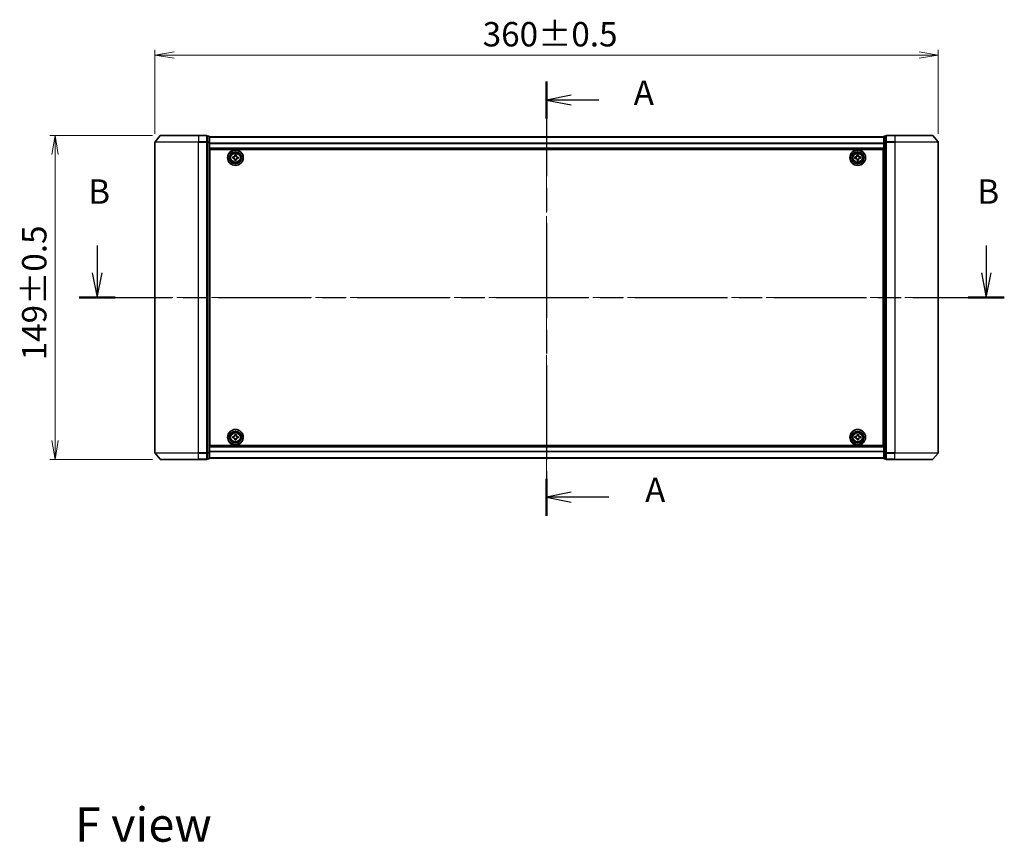
# Model space of a CAD drawing. Units: millimetres. Extents: x 36 to 8503, y 20 to 1285.
# Drawn here: x 1490 to 1943, y 390 to 768 of the extents above; entities that cross this region are included whole.
import ezdxf

# ---------------------------------------------------------------- set-up
doc = ezdxf.new("R2010")
doc.units = ezdxf.units.MM
doc.header["$LTSCALE"] = 2.5
doc.linetypes.add('CHAIN', pattern=[0.3543, 0.2362, -0.0295, 0.0591, -0.0295])
doc.layers.get('Defpoints').update_dxf_attribs({"lineweight": 25})
for name, color, linetype, lineweight in [('Centerline (ISO)', 131, 'Continuous', 18), ('Dimension (ISO)', 7, 'Continuous', 18), ('Section Line (ISO)', 7, 'CHAIN', 25), ('Symbol (ISO)', 7, 'Continuous', 18), ('Visible (ISO)', 7, 'Continuous', 35), ('Visible Narrow (ISO)', 7, 'Continuous', 25)]:
    doc.layers.add(name, color=color, linetype=linetype, lineweight=lineweight)
doc.styles.add('Note Text (TK)', font='MS PGothic.ttf')
doc.dimstyles.new('Default - Method 1b (TK)', dxfattribs={"dimscale": 2.5, "dimtxt": 2.5, "dimasz": 2.5, "dimexe": 1, "dimexo": 1.5, "dimgap": 1, "dimtad": 1, "dimdsep": 46, "dimtxsty": 'Note Text (TK)', "dimblk": 'OPEN', "dimcen": 0.09, "dimdle": 5, "dimclrd": 100, "dimclre": 100, "dimclrt": 7, "dimadec": 1, "dimazin": 1, "dimtfac": 1, "dimtmove": 0, "dimatfit": 3, "dimldrblk": 'OPEN', "dimfxl": 1, "dimtolj": 1, "dimlwd": -1, "dimlwe": -1, "dimarcsym": 0})

# ---------------------------------------------------------------- blocks, each defined once
blk = doc.blocks.new('2dTransSection0')
at = {"layer": 'Section Line (ISO)', "linetype": 'Continuous'}
for p, q in [((126.07, 151.13), (126.07, 148.31)), ((216.89, 151.13), (216.89, 148.31)), ((125.57, 148.31), (126.07, 145.81)), ((126.07, 148.31), (126.07, 145.81)), ((126.07, 145.81), (126.57, 148.31)), ((216.39, 148.31), (216.89, 145.81)), ((216.89, 148.31), (216.89, 145.81)), ((216.89, 145.81), (217.39, 148.31))]:
    blk.add_line(p, q, dxfattribs=at)
at = {"layer": 'Section Line (ISO)', "linetype": 'CHAIN', "ltscale": 16.021494}
blk.add_line((124.23, 145.81), (218.73, 145.81), dxfattribs=at)
at = {"layer": 'Section Line (ISO)', "linetype": 'Continuous', "lineweight": 50}
for p, q in [((124.23, 145.81), (127.91, 145.81)), ((215.05, 145.81), (218.73, 145.81))]:
    blk.add_line(p, q, dxfattribs=at)
at = {"layer": 'Section Line (ISO)', "char_height": 2.5, "attachment_point": 7, "style": 'Note Text (TK)'}
for insert in [(125.15, 154.59), (215.97, 154.59)]:
    blk.add_mtext('B', dxfattribs=dict(at, insert=insert))
blk = doc.blocks.new('2dTransSection1')
at = {"layer": 'Section Line (ISO)', "linetype": 'CHAIN', "ltscale": 16.353443}
blk.add_line((171.98, 167.86), (171.98, 123.51), dxfattribs=at)
at = {"layer": 'Section Line (ISO)', "linetype": 'Continuous', "lineweight": 50}
for p, q in [((171.98, 167.86), (171.98, 164.07)), ((171.98, 127.3), (171.98, 123.51))]:
    blk.add_line(p, q, dxfattribs=at)
at = {"layer": 'Section Line (ISO)', "linetype": 'Continuous'}
for p, q in [((174.48, 166.47), (171.98, 165.97)), ((174.48, 165.97), (171.98, 165.97)), ((171.98, 165.97), (174.48, 165.47)), ((177.32, 165.97), (174.48, 165.97)), ((174.48, 125.91), (171.98, 125.41)), ((174.48, 125.41), (171.98, 125.41)), ((171.98, 125.41), (174.48, 124.91)), ((178.33, 125.41), (174.48, 125.41))]:
    blk.add_line(p, q, dxfattribs=at)
at = {"layer": 'Section Line (ISO)', "char_height": 2.5, "attachment_point": 7, "style": 'Note Text (TK)'}
for insert in [(180.87, 164.68), (182.04, 124.12)]:
    blk.add_mtext('A', dxfattribs=dict(at, insert=insert))
blk = doc.blocks.new('_Open')
at = {"color": 0, "linetype": 'ByBlock', "lineweight": -2}
for p, q in [((-1, 0.167), (0, 0)), ((-1, -0.167), (0, 0)), ((0, 0), (-1, 0))]:
    blk.add_line(p, q, dxfattribs=at)
blk = doc.blocks.new('*D34')
at = {"layer": 'Defpoints', "color": 0}
for p in [(1912.39, 751.49), (1552.39, 711.52), (1912.39, 711.52)]:
    blk.add_point(p, dxfattribs=at)
at = {"layer": 'Dimension (ISO)', "color": 100}
for p, q in [((1552.39, 715.27), (1552.39, 753.99)), ((1561.14, 751.49), (1903.64, 751.49)), ((1912.39, 715.27), (1912.39, 753.99))]:
    blk.add_line(p, q, dxfattribs=at)
at = {"layer": 'Dimension (ISO)', "color": 100, "xscale": 8.75, "yscale": 8.75, "zscale": 8.75, "rotation": 180}
blk.add_blockref('_Open', (1552.39, 751.49), dxfattribs=at)
at = {"layer": 'Dimension (ISO)', "color": 100, "xscale": 8.75, "yscale": 8.75, "zscale": 8.75}
blk.add_blockref('_Open', (1912.39, 751.49), dxfattribs=at)
at = {"layer": 'Dimension (ISO)', "color": 7, "insert": (1703.04, 761.1), "char_height": 6.25, "attachment_point": 4, "style": 'Note Text (TK)'}
blk.add_mtext('\\A1;\\fMS PGothic|b0|i0;{\\H11.2050;360±0.5}', dxfattribs=at)
blk = doc.blocks.new('*D35')
at = {"layer": 'Defpoints', "color": 0}
for p in [(1555.03, 714.63), (1506.5, 565.63), (1555.03, 565.63)]:
    blk.add_point(p, dxfattribs=at)
at = {"layer": 'Dimension (ISO)', "color": 100}
for p, q in [((1551.28, 714.63), (1504, 714.63)), ((1506.5, 705.88), (1506.5, 574.38)), ((1551.28, 565.63), (1504, 565.63))]:
    blk.add_line(p, q, dxfattribs=at)
at = {"layer": 'Dimension (ISO)', "color": 100, "xscale": 8.75, "yscale": 8.75, "zscale": 8.75}
for p, rotation in [((1506.5, 714.63), 90), ((1506.5, 565.63), 270)]:
    blk.add_blockref('_Open', p, dxfattribs=dict(at, rotation=rotation))
at = {"layer": 'Dimension (ISO)', "color": 7, "insert": (1496.9, 611.23), "char_height": 6.25, "attachment_point": 4, "rotation": 90, "style": 'Note Text (TK)'}
blk.add_mtext('\\A1;\\fMS PGothic|b0|i0;{\\H11.2050;149±0.5}', dxfattribs=at)

msp = doc.modelspace()

# ---------------------------------------------------------------- linework, layer by layer
at = {"layer": 'Centerline (ISO)', "linetype": 'CHAIN', "ltscale": 23.990969}
for p, q in [((1732.3878, 719.9789), (1732.3878, 558.0233)), ((1541.1378, 640.1289), (1923.6378, 640.1289))]:
    msp.add_line(p, q, dxfattribs=at)
at = {"layer": 'Visible (ISO)'}
for p, q in [((1552.3878, 711.5203), (1552.3878, 568.7375)), ((1554.7979, 714.5209), (1552.4574, 711.7123)), ((1555.0284, 714.6289), (1572.3878, 714.6289)), ((1576.0878, 714.6289), (1572.3878, 714.6289)), ((1577.0878, 714.3289), (1576.3878, 714.3289)), ((1576.3878, 711.5203), (1576.3878, 714.3289)), ((1576.3878, 568.7375), (1576.3878, 711.5203)), ((1577.3878, 711.3392), (1577.3878, 714.0289)), ((1887.3878, 713.9289), (1577.3878, 713.9289)), ((1577.3878, 568.9185), (1577.3878, 711.3392)), ((1887.3878, 714.0289), (1887.3878, 711.3392)), ((1887.3878, 711.3392), (1887.3878, 568.9185)), ((1888.3878, 714.3289), (1887.6878, 714.3289)), ((1888.3878, 714.3289), (1888.3878, 711.5203)), ((1888.3878, 711.5203), (1888.3878, 568.7375)), ((1892.3878, 714.6289), (1888.6878, 714.6289)), ((1892.3878, 714.6289), (1909.7473, 714.6289)), ((1909.9778, 714.5209), (1912.3183, 711.7123)), ((1912.3878, 568.7375), (1912.3878, 711.5203)), ((1577.3878, 708.4289), (1887.3878, 708.4289)), ((1577.6378, 572.1289), (1577.6378, 708.1289)), ((1577.6378, 708.1289), (1887.1378, 708.1289)), ((1887.1378, 708.1289), (1887.1378, 572.1289)), ((1577.6378, 704.9289), (1577.3878, 704.9289)), ((1577.6378, 704.4289), (1577.3878, 704.4289)), ((1577.6378, 703.9289), (1577.3878, 703.9289)), ((1577.3878, 701.9289), (1577.6378, 701.9289)), ((1588.1175, 704.1634), (1588.1656, 704.7866)), ((1588.5786, 704.1279), (1588.1175, 704.1634)), ((1588.1656, 704.7866), (1588.6267, 704.751)), ((1588.9801, 703.1566), (1589.0157, 703.6177)), ((1589.6033, 703.1085), (1588.9801, 703.1566)), ((1589.1368, 705.1881), (1589.1724, 705.6492)), ((1589.1724, 705.6492), (1589.7956, 705.6011)), ((1589.6389, 703.5697), (1589.6033, 703.1085)), ((1589.7956, 705.6011), (1589.76, 705.14)), ((1590.6101, 703.9712), (1590.149, 704.0067)), ((1590.197, 704.6299), (1590.6582, 704.5943)), ((1590.6582, 704.5943), (1590.6101, 703.9712)), ((1874.1364, 704.6853), (1874.5988, 704.6876)), ((1874.1394, 704.0603), (1874.1364, 704.6853)), ((1874.6019, 704.0626), (1874.1394, 704.0603)), ((1875.0693, 705.6274), (1875.6943, 705.6304)), ((1875.0715, 705.1649), (1875.0693, 705.6274)), ((1875.0814, 703.1274), (1875.0792, 703.5899)), ((1875.7064, 703.1304), (1875.0814, 703.1274)), ((1875.6943, 705.6304), (1875.6965, 705.1679)), ((1875.7042, 703.5929), (1875.7064, 703.1304)), ((1876.1738, 704.6952), (1876.6363, 704.6974)), ((1876.6393, 704.0724), (1876.1769, 704.0702)), ((1876.6363, 704.6974), (1876.6393, 704.0724)), ((1887.3878, 704.9289), (1887.1378, 704.9289)), ((1887.3878, 704.4289), (1887.1378, 704.4289)), ((1887.3878, 703.9289), (1887.1378, 703.9289)), ((1887.1378, 701.9289), (1887.3878, 701.9289)), ((1577.6378, 698.9289), (1577.3878, 698.9289)), ((1577.3878, 697.9289), (1577.6378, 697.9289)), ((1577.6378, 697.6289), (1577.3878, 697.6289)), ((1887.3878, 698.9289), (1887.1378, 698.9289)), ((1887.1378, 697.9289), (1887.3878, 697.9289)), ((1887.3878, 697.6289), (1887.1378, 697.6289)), ((1577.3878, 582.6289), (1577.6378, 582.6289)), ((1577.6378, 582.3289), (1577.3878, 582.3289)), ((1577.3878, 581.3289), (1577.6378, 581.3289)), ((1887.1378, 582.6289), (1887.3878, 582.6289)), ((1887.3878, 582.3289), (1887.1378, 582.3289)), ((1887.1378, 581.3289), (1887.3878, 581.3289)), ((1577.6378, 578.3289), (1577.3878, 578.3289)), ((1577.3878, 576.3289), (1577.6378, 576.3289)), ((1577.3878, 575.8289), (1577.6378, 575.8289)), ((1577.3878, 575.3289), (1577.6378, 575.3289)), ((1588.1352, 576.1807), (1588.5977, 576.1847)), ((1588.1406, 575.5557), (1588.1352, 576.1807)), ((1588.603, 575.5597), (1588.1406, 575.5557)), ((1589.0647, 577.1262), (1589.6897, 577.1315)), ((1589.0686, 576.6637), (1589.0647, 577.1262)), ((1589.086, 574.6263), (1589.0821, 575.0887)), ((1589.6897, 577.1315), (1589.6936, 576.669)), ((1589.7071, 575.0941), (1589.711, 574.6316)), ((1590.1727, 576.1981), (1590.6351, 576.202)), ((1590.6405, 575.577), (1590.178, 575.5731)), ((1590.6351, 576.202), (1590.6405, 575.577)), ((1874.1378, 575.5664), (1874.1378, 576.1914)), ((1874.1378, 576.1914), (1874.6003, 576.1914)), ((1874.6003, 575.5664), (1874.1378, 575.5664)), ((1875.0753, 576.6664), (1875.0753, 577.1289)), ((1875.0753, 577.1289), (1875.7003, 577.1289)), ((1875.0753, 574.6289), (1875.0753, 575.0914)), ((1875.7003, 577.1289), (1875.7003, 576.6664)), ((1875.7003, 575.0914), (1875.7003, 574.6289)), ((1876.1753, 576.1914), (1876.6378, 576.1914)), ((1876.6378, 575.5664), (1876.1753, 575.5664)), ((1876.6378, 576.1914), (1876.6378, 575.5664)), ((1887.3878, 578.3289), (1887.1378, 578.3289)), ((1887.1378, 576.3289), (1887.3878, 576.3289)), ((1887.1378, 575.8289), (1887.3878, 575.8289)), ((1887.1378, 575.3289), (1887.3878, 575.3289)), ((1887.3878, 571.8289), (1577.3878, 571.8289)), ((1887.1378, 572.1289), (1577.6378, 572.1289)), ((1589.711, 574.6316), (1589.086, 574.6263)), ((1875.7003, 574.6289), (1875.0753, 574.6289)), ((1554.7979, 565.7368), (1552.4574, 568.5454)), ((1576.3878, 565.9289), (1576.3878, 568.7375)), ((1576.3878, 565.9289), (1577.0878, 565.9289)), ((1577.3878, 566.2289), (1577.3878, 568.9185)), ((1577.3878, 566.3289), (1887.3878, 566.3289)), ((1887.3878, 568.9185), (1887.3878, 566.2289)), ((1887.6878, 565.9289), (1888.3878, 565.9289)), ((1888.3878, 568.7375), (1888.3878, 565.9289)), ((1909.9778, 565.7368), (1912.3183, 568.5454)), ((1572.3878, 565.6289), (1555.0284, 565.6289)), ((1572.3878, 565.6289), (1576.0878, 565.6289)), ((1888.6878, 565.6289), (1892.3878, 565.6289)), ((1909.7473, 565.6289), (1892.3878, 565.6289))]:
    msp.add_line(p, q, dxfattribs=at)
for centre, radius in [((1589.3878, 704.3789), 3.6), ((1589.3878, 704.3789), 3.5), ((1589.3878, 704.3789), 2.7), ((1589.3878, 704.3789), 2.6), ((1589.3878, 704.3789), 2.4649), ((1875.3878, 704.3789), 3.6), ((1875.3878, 704.3789), 3.5), ((1875.3878, 704.3789), 2.7), ((1875.3878, 704.3789), 2.6), ((1875.3878, 704.3789), 2.4649), ((1589.3878, 575.8789), 3.6), ((1589.3878, 575.8789), 3.5), ((1875.3878, 575.8789), 3.6), ((1875.3878, 575.8789), 3.5), ((1589.3878, 575.8789), 2.7), ((1589.3878, 575.8789), 2.6), ((1589.3878, 575.8789), 2.4649), ((1875.3878, 575.8789), 2.7), ((1875.3878, 575.8789), 2.6), ((1875.3878, 575.8789), 2.4649)]:
    msp.add_circle(centre, radius, dxfattribs=at)
for centre, start, end in [((1552.6878, 711.5203), 140.194429, 180), ((1555.0284, 714.3289), 90, 140.194429), ((1576.0878, 714.3289), 0, 90), ((1577.0878, 714.0289), 0, 90), ((1887.6878, 714.0289), 90, 180), ((1888.6878, 714.3289), 90, 180), ((1909.7473, 714.3289), 39.805571, 90), ((1912.0878, 711.5203), 0, 39.805571), ((1552.6878, 568.7375), 180, 219.805571), ((1555.0284, 565.9289), 219.805571, 270), ((1576.0878, 565.9289), 270, 0), ((1577.0878, 566.2289), 270, 0), ((1887.6878, 566.2289), 180, 270), ((1888.6878, 565.9289), 180, 270), ((1909.7473, 565.9289), 270, 320.194429), ((1912.0878, 568.7375), 320.194429, 0)]:
    msp.add_arc(centre, 0.3, start, end, dxfattribs=at)
for points in [[(1589.0157, 703.6177), (1589.0203, 703.677), (1589.0134, 703.7413), (1588.9741, 703.8617), (1588.9417, 703.9179), (1588.8639, 704.0087), (1588.8134, 704.0493), (1588.7004, 704.1066), (1588.6379, 704.1233), (1588.5786, 704.1279)], [(1588.6267, 704.751), (1588.686, 704.7464), (1588.7503, 704.7534), (1588.8707, 704.7926), (1588.9269, 704.825), (1589.0177, 704.9028), (1589.0583, 704.9534), (1589.1156, 705.0664), (1589.1323, 705.1288), (1589.1368, 705.1881)], [(1590.149, 704.0067), (1590.0897, 704.0113), (1590.0254, 704.0044), (1589.905, 703.9651), (1589.8488, 703.9328), (1589.758, 703.855), (1589.7174, 703.8044), (1589.6601, 703.6914), (1589.6434, 703.6289), (1589.6389, 703.5697)], [(1589.76, 705.14), (1589.7554, 705.0808), (1589.7623, 705.0165), (1589.8016, 704.896), (1589.834, 704.8398), (1589.9118, 704.749), (1589.9623, 704.7084), (1590.0753, 704.6512), (1590.1378, 704.6345), (1590.197, 704.6299)], [(1874.5988, 704.6876), (1874.6583, 704.6879), (1874.7218, 704.7), (1874.8386, 704.749), (1874.892, 704.7858), (1874.9761, 704.8708), (1875.0124, 704.9245), (1875.0603, 705.0418), (1875.0718, 705.1054), (1875.0715, 705.1649)], [(1875.0792, 703.5899), (1875.0789, 703.6493), (1875.0667, 703.7128), (1875.0177, 703.8297), (1874.9809, 703.883), (1874.8959, 703.9671), (1874.8422, 704.0035), (1874.7249, 704.0513), (1874.6613, 704.0629), (1874.6019, 704.0626)], [(1875.6965, 705.1679), (1875.6968, 705.1084), (1875.709, 705.0449), (1875.758, 704.9281), (1875.7948, 704.8748), (1875.8798, 704.7906), (1875.9335, 704.7543), (1876.0508, 704.7064), (1876.1144, 704.6949), (1876.1738, 704.6952)], [(1876.1769, 704.0702), (1876.1174, 704.0699), (1876.0539, 704.0578), (1875.9371, 704.0088), (1875.8837, 703.9719), (1875.7996, 703.887), (1875.7633, 703.8333), (1875.7154, 703.7159), (1875.7039, 703.6523), (1875.7042, 703.5929)], [(1588.5977, 576.1847), (1588.6571, 576.1852), (1588.7206, 576.1975), (1588.8373, 576.247), (1588.8905, 576.284), (1588.9743, 576.3693), (1589.0104, 576.4231), (1589.0578, 576.5406), (1589.0692, 576.6043), (1589.0686, 576.6637)], [(1589.0821, 575.0887), (1589.0816, 575.1482), (1589.0692, 575.2116), (1589.0198, 575.3283), (1588.9827, 575.3815), (1588.8975, 575.4653), (1588.8436, 575.5015), (1588.7261, 575.5489), (1588.6625, 575.5602), (1588.603, 575.5597)], [(1589.6936, 576.669), (1589.6941, 576.6096), (1589.7065, 576.5461), (1589.7559, 576.4295), (1589.793, 576.3763), (1589.8782, 576.2924), (1589.9321, 576.2563), (1590.0496, 576.2089), (1590.1132, 576.1976), (1590.1727, 576.1981)], [(1590.178, 575.5731), (1590.1185, 575.5726), (1590.0551, 575.5602), (1589.9384, 575.5108), (1589.8852, 575.4738), (1589.8014, 575.3885), (1589.7653, 575.3347), (1589.7178, 575.2172), (1589.7065, 575.1535), (1589.7071, 575.0941)], [(1874.6003, 576.1914), (1874.6598, 576.1914), (1874.7233, 576.2032), (1874.8404, 576.2516), (1874.8939, 576.2882), (1874.9785, 576.3728), (1875.0151, 576.4263), (1875.0635, 576.5434), (1875.0753, 576.6069), (1875.0753, 576.6664)], [(1875.0753, 575.0914), (1875.0753, 575.1508), (1875.0635, 575.2144), (1875.0151, 575.3315), (1874.9785, 575.385), (1874.8939, 575.4695), (1874.8404, 575.5061), (1874.7233, 575.5545), (1874.6598, 575.5664), (1874.6003, 575.5664)], [(1875.7003, 576.6664), (1875.7003, 576.6069), (1875.7122, 576.5434), (1875.7606, 576.4263), (1875.7972, 576.3728), (1875.8818, 576.2882), (1875.9353, 576.2516), (1876.0524, 576.2032), (1876.1159, 576.1914), (1876.1753, 576.1914)], [(1876.1753, 575.5664), (1876.1159, 575.5664), (1876.0524, 575.5545), (1875.9353, 575.5061), (1875.8818, 575.4695), (1875.7972, 575.385), (1875.7606, 575.3315), (1875.7122, 575.2144), (1875.7003, 575.1508), (1875.7003, 575.0914)]]:
    msp.add_open_spline(points, degree=3, knots=[0, 0, 0, 0, 0.0179369429, 0.0179369429, 0.0358738858, 0.0358738858, 0.0538108287, 0.0538108287, 0.0717477716, 0.0717477716, 0.0717477716, 0.0717477716], dxfattribs=at)
at = {"layer": 'Visible Narrow (ISO)'}
for p, q in [((1572.3878, 711.5203), (1552.3878, 711.5203)), ((1552.4574, 711.7123), (1572.3878, 711.7123)), ((1572.3878, 714.5209), (1554.7979, 714.5209)), ((1572.3878, 714.5209), (1572.3878, 714.6289)), ((1572.3878, 714.5209), (1576.0878, 714.5209)), ((1572.3878, 714.5209), (1572.3878, 711.7123)), ((1576.0878, 711.7123), (1572.3878, 711.7123)), ((1572.3878, 711.7123), (1572.3878, 711.5203)), ((1572.3878, 711.5203), (1576.0878, 711.5203)), ((1572.3878, 568.7375), (1572.3878, 711.5203)), ((1576.0878, 714.5209), (1576.0878, 714.6289)), ((1576.0878, 714.5209), (1576.0878, 711.7123)), ((1576.0878, 711.5203), (1576.0878, 711.7123)), ((1576.0878, 711.5203), (1576.3878, 711.5203)), ((1576.0878, 711.5203), (1576.0878, 568.7375)), ((1576.3878, 714.2209), (1577.0878, 714.2209)), ((1577.0878, 711.5313), (1576.3878, 711.5313)), ((1576.3878, 711.3392), (1577.0878, 711.3392)), ((1577.0878, 714.2209), (1577.0878, 714.3289)), ((1577.0878, 714.2209), (1577.0878, 711.5313)), ((1577.0878, 711.3392), (1577.0878, 711.5313)), ((1577.0878, 711.3392), (1577.3878, 711.3392)), ((1577.0878, 711.3392), (1577.0878, 568.9185)), ((1577.3878, 713.8569), (1887.3878, 713.8569)), ((1887.3878, 710.9845), (1577.3878, 710.9845)), ((1577.3878, 710.8565), (1887.3878, 710.8565)), ((1887.3878, 711.3392), (1887.6878, 711.3392)), ((1887.6878, 714.3289), (1887.6878, 714.2209)), ((1887.6878, 711.5313), (1887.6878, 714.2209)), ((1887.6878, 714.2209), (1888.3878, 714.2209)), ((1887.6878, 711.5313), (1887.6878, 711.3392)), ((1888.3878, 711.5313), (1887.6878, 711.5313)), ((1887.6878, 568.9185), (1887.6878, 711.3392)), ((1887.6878, 711.3392), (1888.3878, 711.3392)), ((1888.3878, 711.5203), (1888.6878, 711.5203)), ((1888.6878, 714.6289), (1888.6878, 714.5209)), ((1888.6878, 714.5209), (1892.3878, 714.5209)), ((1888.6878, 711.7123), (1888.6878, 714.5209)), ((1892.3878, 711.7123), (1888.6878, 711.7123)), ((1888.6878, 711.7123), (1888.6878, 711.5203)), ((1888.6878, 711.5203), (1892.3878, 711.5203)), ((1888.6878, 568.7375), (1888.6878, 711.5203)), ((1892.3878, 714.5209), (1892.3878, 714.6289)), ((1909.9778, 714.5209), (1892.3878, 714.5209)), ((1892.3878, 714.5209), (1892.3878, 711.7123)), ((1892.3878, 711.7123), (1892.3878, 711.5203)), ((1892.3878, 711.7123), (1912.3183, 711.7123)), ((1912.3878, 711.5203), (1892.3878, 711.5203)), ((1892.3878, 711.5203), (1892.3878, 568.7375)), ((1887.3878, 708.7289), (1577.3878, 708.7289)), ((1577.6378, 702.5531), (1577.3878, 702.5531)), ((1577.3878, 702.341), (1577.6378, 702.341)), ((1577.6378, 702.0167), (1577.3878, 702.0167)), ((1577.3878, 701.6289), (1577.6378, 701.6289)), ((1887.3878, 702.5531), (1887.1378, 702.5531)), ((1887.1378, 702.341), (1887.3878, 702.341)), ((1887.3878, 702.0167), (1887.1378, 702.0167)), ((1887.1378, 701.6289), (1887.3878, 701.6289)), ((1577.6378, 699.2289), (1577.3878, 699.2289)), ((1577.3878, 698.841), (1577.6378, 698.841)), ((1577.6378, 698.5167), (1577.3878, 698.5167)), ((1577.3878, 698.3046), (1577.6378, 698.3046)), ((1577.6378, 698.2289), (1577.3878, 698.2289)), ((1577.3878, 697.3289), (1577.6378, 697.3289)), ((1887.3878, 699.2289), (1887.1378, 699.2289)), ((1887.1378, 698.841), (1887.3878, 698.841)), ((1887.3878, 698.5167), (1887.1378, 698.5167)), ((1887.1378, 698.3046), (1887.3878, 698.3046)), ((1887.3878, 698.2289), (1887.1378, 698.2289)), ((1887.1378, 697.3289), (1887.3878, 697.3289)), ((1577.6378, 582.9289), (1577.3878, 582.9289)), ((1577.3878, 582.0289), (1577.6378, 582.0289)), ((1577.6378, 581.9531), (1577.3878, 581.9531)), ((1577.3878, 581.741), (1577.6378, 581.741)), ((1577.6378, 581.4167), (1577.3878, 581.4167)), ((1577.3878, 581.0289), (1577.6378, 581.0289)), ((1887.3878, 582.9289), (1887.1378, 582.9289)), ((1887.1378, 582.0289), (1887.3878, 582.0289)), ((1887.3878, 581.9531), (1887.1378, 581.9531)), ((1887.1378, 581.741), (1887.3878, 581.741)), ((1887.3878, 581.4167), (1887.1378, 581.4167)), ((1887.1378, 581.0289), (1887.3878, 581.0289)), ((1577.6378, 578.6289), (1577.3878, 578.6289)), ((1577.3878, 578.241), (1577.6378, 578.241)), ((1577.6378, 577.9167), (1577.3878, 577.9167)), ((1577.3878, 577.7046), (1577.6378, 577.7046)), ((1887.3878, 578.6289), (1887.1378, 578.6289)), ((1887.1378, 578.241), (1887.3878, 578.241)), ((1887.3878, 577.9167), (1887.1378, 577.9167)), ((1887.1378, 577.7046), (1887.3878, 577.7046)), ((1577.3878, 571.5289), (1887.3878, 571.5289)), ((1552.3878, 568.7375), (1572.3878, 568.7375)), ((1572.3878, 568.5454), (1552.4574, 568.5454)), ((1554.7979, 565.7368), (1572.3878, 565.7368)), ((1576.0878, 568.7375), (1572.3878, 568.7375)), ((1572.3878, 568.5454), (1572.3878, 568.7375)), ((1572.3878, 568.5454), (1576.0878, 568.5454)), ((1572.3878, 565.7368), (1572.3878, 568.5454)), ((1576.0878, 565.7368), (1572.3878, 565.7368)), ((1572.3878, 565.7368), (1572.3878, 565.6289)), ((1576.3878, 568.7375), (1576.0878, 568.7375)), ((1576.0878, 568.5454), (1576.0878, 568.7375)), ((1576.0878, 568.5454), (1576.0878, 565.7368)), ((1576.0878, 565.6289), (1576.0878, 565.7368)), ((1577.0878, 568.9185), (1576.3878, 568.9185)), ((1576.3878, 568.7265), (1577.0878, 568.7265)), ((1577.0878, 566.0368), (1576.3878, 566.0368)), ((1577.3878, 568.9185), (1577.0878, 568.9185)), ((1577.0878, 568.7265), (1577.0878, 568.9185)), ((1577.0878, 568.7265), (1577.0878, 566.0368)), ((1577.0878, 565.9289), (1577.0878, 566.0368)), ((1887.3878, 569.4013), (1577.3878, 569.4013)), ((1577.3878, 569.2733), (1887.3878, 569.2733)), ((1887.3878, 566.4008), (1577.3878, 566.4008)), ((1887.6878, 568.9185), (1887.3878, 568.9185)), ((1887.6878, 568.9185), (1887.6878, 568.7265)), ((1888.3878, 568.9185), (1887.6878, 568.9185)), ((1887.6878, 566.0368), (1887.6878, 568.7265)), ((1887.6878, 568.7265), (1888.3878, 568.7265)), ((1887.6878, 566.0368), (1887.6878, 565.9289)), ((1888.3878, 566.0368), (1887.6878, 566.0368)), ((1888.6878, 568.7375), (1888.3878, 568.7375)), ((1892.3878, 568.7375), (1888.6878, 568.7375)), ((1888.6878, 568.7375), (1888.6878, 568.5454)), ((1888.6878, 568.5454), (1892.3878, 568.5454)), ((1888.6878, 565.7368), (1888.6878, 568.5454)), ((1892.3878, 565.7368), (1888.6878, 565.7368)), ((1888.6878, 565.7368), (1888.6878, 565.6289)), ((1892.3878, 568.5454), (1892.3878, 568.7375)), ((1892.3878, 568.7375), (1912.3878, 568.7375)), ((1912.3183, 568.5454), (1892.3878, 568.5454)), ((1892.3878, 565.7368), (1892.3878, 568.5454)), ((1892.3878, 565.7368), (1892.3878, 565.6289)), ((1892.3878, 565.7368), (1909.9778, 565.7368))]:
    msp.add_line(p, q, dxfattribs=at)
for centre, radius in [((1589.3878, 704.3789), 2.4624), ((1589.3878, 704.3789), 2.2523), ((1589.3878, 704.3789), 2.113), ((1875.3878, 704.3789), 2.4624), ((1875.3878, 704.3789), 2.2523), ((1875.3878, 704.3789), 2.113), ((1589.3878, 575.8789), 2.4624), ((1589.3878, 575.8789), 2.2523), ((1589.3878, 575.8789), 2.113), ((1875.3878, 575.8789), 2.4624), ((1875.3878, 575.8789), 2.2523), ((1875.3878, 575.8789), 2.113)]:
    msp.add_circle(centre, radius, dxfattribs=at)
for centre, major_axis, start_param, end_param in [((1576.0878, 714.3289), (0.3, 0), 0, 1.57079633), ((1576.0878, 711.5203), (0.3, 0), 0, 1.57079633), ((1577.0878, 714.0289), (0.3, 0), 0, 1.57079633), ((1577.0878, 711.3392), (0.3, 0), 0, 1.57079633), ((1887.6878, 714.0289), (-0.3, 0), 4.71238898, 6.28318531), ((1887.6878, 711.3392), (-0.3, 0), 4.71238898, 6.28318531), ((1888.6878, 714.3289), (-0.3, 0), 4.71238898, 6.28318531), ((1888.6878, 711.5203), (-0.3, 0), 4.71238898, 6.28318531), ((1576.0878, 568.7375), (0.3, 0), 4.71238898, 6.28318531), ((1576.0878, 565.9289), (0.3, 0), 4.71238898, 6.28318531), ((1577.0878, 568.9185), (0.3, 0), 4.71238898, 6.28318531), ((1577.0878, 566.2289), (0.3, 0), 4.71238898, 6.28318531), ((1887.6878, 568.9185), (-0.3, 0), 0, 1.57079633), ((1887.6878, 566.2289), (-0.3, 0), 0, 1.57079633), ((1888.6878, 568.7375), (-0.3, 0), 0, 1.57079633), ((1888.6878, 565.9289), (-0.3, 0), 0, 1.57079633)]:
    msp.add_ellipse(centre, major_axis=major_axis, ratio=0.6401844, start_param=start_param, end_param=end_param, dxfattribs=at)

# ---------------------------------------------------------------- block references
at = {"layer": 'Section Line (ISO)', "xscale": 4.5, "yscale": 4.5, "zscale": 4.5}
for name in ['2dTransSection1', '2dTransSection0']:
    msp.add_blockref(name, (958.5, -16), dxfattribs=at)

# ---------------------------------------------------------------- texts
at = {"layer": 'Symbol (ISO)', "color": 7, "insert": (1515.5868, 397.8871), "char_height": 15.75, "attachment_point": 4, "line_spacing_factor": 1.5, "style": 'Note Text (TK)'}
msp.add_mtext('\\fMS PGothic|b0|i0;{\\H15.7500;F view}', dxfattribs=at)

# ---------------------------------------------------------------- dimensions: what is measured, and where the dimension line sits
at = {"layer": 'Dimension (ISO)', "color": 100}
for base, p1, p2, angle, picture, middle in [((1912.3878, 751.4925), (1552.3878, 711.5203), (1912.3878, 711.5203), 180, '*D34', (1732.3878, 751.4925)), ((1506.5013, 565.6289), (1555.0284, 714.6289), (1555.0284, 565.6289), 90, '*D35', (1506.5013, 640.1289))]:
    dim = msp.add_linear_dim(base=base, p1=p1, p2=p2, angle=angle, text='\\fMS PGothic|b0|i0;{\\H11.2050;<>±0.5}', dimstyle='Default - Method 1b (TK)', override={"dimasz": 3.5, "dimgap": 1.6, "dimdec": 0, "dimtol": 0, "dimlim": 0, "dimtp": 0, "dimtm": 0, "dimtdec": 0, "dimtofl": 0, "dimatfit": 1}, dxfattribs=at)
    dim.commit()
    dim.dimension.update_dxf_attribs({"geometry": picture, "text_midpoint": middle, "dimtype": 160})

doc.saveas('drawing.dxf')
